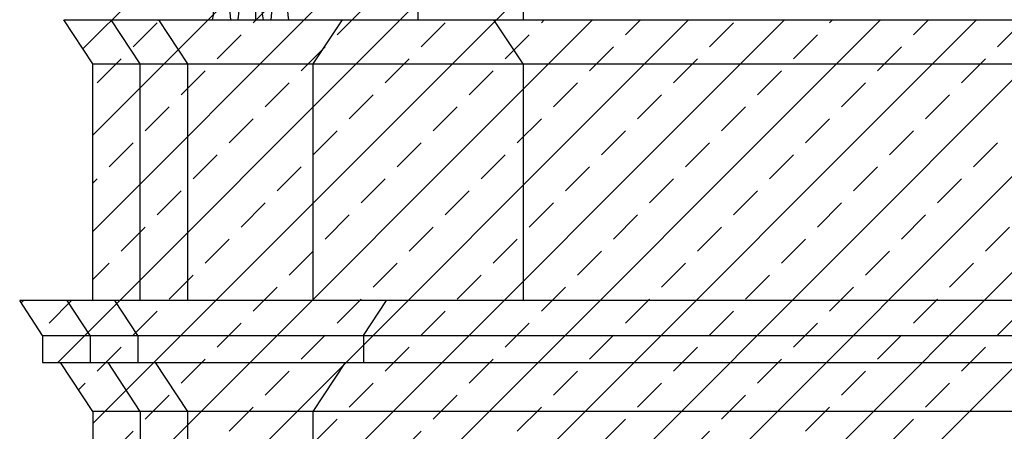
# Model space of a CAD drawing. Extents: x -37.6 to 46.4, y -20.5 to 38.9.
# Drawn here: x 12.4 to 16, y 5.3 to 6.8 of the extents above; entities that cross this region are included whole.
import ezdxf

# ---------------------------------------------------------------- set-up
doc = ezdxf.new("R2010")
doc.units = 0
doc.header["$MEASUREMENT"] = 0
doc.linetypes.add('CONTINUA', pattern=[0])
doc.layers.get('0').update_dxf_attribs({"linetype": 'CONTINUA'})
doc.layers.add('MATERIALI', color=2, linetype='CONTINUOUS')

msp = doc.modelspace()

# ---------------------------------------------------------------- linework, layer by layer
for p, q in [((14.2139, 8.9997), (14.2139, 6.7727)), ((13.8269, 8.5687), (13.8269, 6.7727)), ((13.2305, 6.7716), (13.2305, 7.1468)), ((13.1143, 7.0212), (13.1363, 6.7727)), ((13.3073, 7.0212), (13.2852, 6.7727)), ((12.6299, 6.6107), (12.5229, 6.7727)), ((12.5229, 6.7727), (17.6836, 6.7727)), ((12.8049, 6.6107), (12.6979, 6.7727)), ((12.9799, 6.6107), (12.8729, 6.7727)), ((13.4416, 6.6107), (13.5486, 6.7727)), ((14.2139, 6.6107), (14.1069, 6.7727)), ((12.6299, 5.7397), (12.6299, 6.6107)), ((12.6299, 6.6107), (17.5766, 6.6107)), ((12.8049, 5.7397), (12.8049, 6.6107)), ((12.9799, 5.7397), (12.9799, 6.6107)), ((13.4416, 5.7397), (13.4416, 6.6107)), ((14.2139, 6.6107), (14.2139, 5.7397)), ((12.4452, 5.6117), (12.3608, 5.7397)), ((17.8458, 5.7397), (12.3608, 5.7397)), ((12.6202, 5.6117), (12.5358, 5.7397)), ((12.7952, 5.6117), (12.7108, 5.7397)), ((12.7952, 5.6117), (12.7108, 5.7397)), ((13.6263, 5.6117), (13.7108, 5.7397)), ((12.4452, 5.6117), (12.4452, 5.5117)), ((12.4452, 5.6117), (17.7613, 5.6117)), ((12.6202, 5.6117), (12.6202, 5.5117)), ((12.7952, 5.6117), (12.7952, 5.5117)), ((13.6263, 5.6117), (13.6263, 5.5117)), ((12.4452, 5.5117), (17.7613, 5.5117)), ((12.6299, 5.3317), (12.5112, 5.5117)), ((12.8049, 5.3317), (12.6862, 5.5117)), ((12.9799, 5.3317), (12.8612, 5.5117)), ((13.4416, 5.3317), (13.5604, 5.5117)), ((12.6299, 5.3317), (12.6299, 5.0947)), ((17.5766, 5.3317), (12.6299, 5.3317)), ((12.8049, 5.3317), (12.8049, 5.0947)), ((12.9799, 5.0947), (12.9799, 5.3317)), ((13.4416, 5.0947), (13.4416, 5.3317))]:
    msp.add_line(p, q)
for centre, radius, start, end in [((12.5135, 6.8812), 0.66, 350.5416, 49.7714), ((13.9081, 6.8812), 0.66, 130.2286, 189.4584), ((12.9485, 6.8036), 0.1261, 345.8226, 103.807), ((13.473, 6.8036), 0.1261, 76.193, 194.1774), ((12.6134, 6.9495), 0.1768, 269.1562, 272.1803)]:
    msp.add_arc(centre, radius, start, end)
at = {"layer": 'MATERIALI', "color": 2}
for p, q in [((12.5938, 6.6653), (14.2139, 8.2854)), ((14.2988, 4.8348), (17.4266, 7.9626)), ((12.6299, 6.3479), (14.2139, 7.9319)), ((12.6299, 5.9943), (14.2139, 7.5783)), ((13.5783, 3.7607), (17.4266, 7.6091)), ((13.5783, 3.4071), (17.4365, 7.2653)), ((12.5009, 5.5117), (14.2139, 7.2248)), ((13.5783, 3.0536), (17.6665, 7.1418)), ((12.6299, 5.2872), (14.2139, 6.8712)), ((13.2205, 6.7617), (13.3089, 6.8501)), ((13.5299, 6.7175), (13.6183, 6.8059)), ((12.5235, 6.7718), (12.5245, 6.7727)), ((12.5882, 4.5384), (14.8226, 6.7727)), ((12.6077, 4.9114), (14.469, 6.7727)), ((12.6299, 4.2265), (15.1761, 6.7727)), ((12.7786, 6.6733), (12.867, 6.7617)), ((13.5937, 4.8367), (15.5297, 6.7727)), ((13.8393, 6.6733), (13.9276, 6.7617)), ((13.9472, 4.8367), (15.8832, 6.7727)), ((14.2812, 6.7617), (14.2922, 6.7727)), ((14.5906, 6.7175), (14.6458, 6.7727)), ((14.8999, 6.6733), (14.9883, 6.7617)), ((15.3419, 6.7617), (15.3529, 6.7727)), ((15.6512, 6.7175), (15.7064, 6.7727)), ((15.9606, 6.6733), (16.049, 6.7617)), ((13.088, 6.6291), (13.1763, 6.7175)), ((14.1486, 6.6291), (14.237, 6.7175)), ((15.2093, 6.6291), (15.2977, 6.7175)), ((13.3973, 6.5849), (13.4857, 6.6733)), ((14.458, 6.5849), (14.5464, 6.6733)), ((15.5186, 6.5849), (15.607, 6.6733)), ((12.646, 6.5407), (12.7344, 6.6291)), ((13.7067, 6.5407), (13.7951, 6.6291)), ((14.7673, 6.5407), (14.8557, 6.6291)), ((15.828, 6.5407), (15.9164, 6.6291)), ((12.9554, 6.4965), (13.0438, 6.5849)), ((14.016, 6.4965), (14.1044, 6.5849)), ((15.0767, 6.4965), (15.1651, 6.5849)), ((13.2647, 6.4523), (13.3531, 6.5407)), ((14.3254, 6.4523), (14.4138, 6.5407)), ((15.3861, 6.4523), (15.4744, 6.5407)), ((13.5741, 6.4082), (13.6625, 6.4965)), ((14.6348, 6.4082), (14.7231, 6.4965)), ((15.6954, 6.4082), (15.7838, 6.4965)), ((12.8228, 6.364), (12.9112, 6.4523)), ((13.8835, 6.364), (13.9718, 6.4523)), ((14.9441, 6.364), (15.0325, 6.4523)), ((13.1322, 6.3198), (13.2205, 6.4082)), ((14.1928, 6.3198), (14.2812, 6.4082)), ((15.2535, 6.3198), (15.3419, 6.4082)), ((13.4415, 6.2756), (13.5299, 6.364)), ((14.5022, 6.2756), (14.5906, 6.364)), ((15.5628, 6.2756), (15.6512, 6.364)), ((12.6902, 6.2314), (12.7786, 6.3198)), ((13.7509, 6.2314), (13.8393, 6.3198)), ((14.8115, 6.2314), (14.8999, 6.3198)), ((15.8722, 6.2314), (15.9606, 6.3198)), ((12.9996, 6.1872), (13.088, 6.2756)), ((14.0602, 6.1872), (14.1486, 6.2756)), ((15.1209, 6.1872), (15.2093, 6.2756)), ((13.3089, 6.143), (13.3973, 6.2314)), ((14.3696, 6.143), (14.458, 6.2314)), ((15.4302, 6.143), (15.5186, 6.2314)), ((12.6299, 6.1711), (12.646, 6.1872)), ((13.6183, 6.0988), (13.7067, 6.1872)), ((14.6789, 6.0988), (14.7673, 6.1872)), ((15.7396, 6.0988), (15.828, 6.1872)), ((12.867, 6.0546), (12.9554, 6.143)), ((13.9276, 6.0546), (14.016, 6.143)), ((14.9883, 6.0546), (15.0767, 6.143)), ((13.1763, 6.0104), (13.2647, 6.0988)), ((14.237, 6.0104), (14.3254, 6.0988)), ((15.2977, 6.0104), (15.3861, 6.0988)), ((13.4857, 5.9662), (13.5741, 6.0546)), ((14.5464, 5.9662), (14.6348, 6.0546)), ((15.607, 5.9662), (15.6954, 6.0546)), ((12.7344, 5.922), (12.8228, 6.0104)), ((13.7951, 5.922), (13.8835, 6.0104)), ((14.8557, 5.922), (14.9441, 6.0104)), ((15.9164, 5.922), (16.0048, 6.0104)), ((13.0438, 5.8778), (13.1322, 5.9662)), ((14.1044, 5.8778), (14.1928, 5.9662)), ((15.1651, 5.8778), (15.2535, 5.9662)), ((13.3531, 5.8336), (13.4415, 5.922)), ((14.4138, 5.8336), (14.5022, 5.922)), ((15.4744, 5.8336), (15.5628, 5.922)), ((12.6299, 5.8175), (12.6902, 5.8778)), ((13.6625, 5.7894), (13.7509, 5.8778)), ((14.7231, 5.7894), (14.8115, 5.8778)), ((15.7838, 5.7894), (15.8722, 5.8778)), ((12.9112, 5.7452), (12.9996, 5.8336)), ((13.9718, 5.7452), (14.0602, 5.8336)), ((15.0325, 5.7452), (15.1209, 5.8336)), ((13.2205, 5.701), (13.3089, 5.7894)), ((14.2812, 5.701), (14.3696, 5.7894)), ((15.3419, 5.701), (15.4302, 5.7894)), ((12.3666, 5.731), (12.3753, 5.7397)), ((12.4692, 5.6569), (12.5521, 5.7397)), ((13.5299, 5.6569), (13.6183, 5.7452)), ((14.5906, 5.6569), (14.6789, 5.7452)), ((15.6512, 5.6569), (15.7396, 5.7452)), ((12.7786, 5.6127), (12.867, 5.701)), ((13.8393, 5.6127), (13.9276, 5.701)), ((14.8999, 5.6127), (14.9883, 5.701)), ((15.9606, 5.6127), (16.049, 5.701)), ((13.088, 5.5685), (13.1763, 5.6569)), ((14.1486, 5.5685), (14.237, 5.6569)), ((15.2093, 5.5685), (15.2977, 5.6569)), ((13.3973, 5.5243), (13.4857, 5.6127)), ((14.458, 5.5243), (14.5464, 5.6127)), ((15.5186, 5.5243), (15.607, 5.6127)), ((12.646, 5.4801), (12.7344, 5.5685)), ((13.7067, 5.4801), (13.7951, 5.5685)), ((14.7673, 5.4801), (14.8557, 5.5685)), ((15.828, 5.4801), (15.9164, 5.5685)), ((12.9554, 5.4359), (13.0438, 5.5243)), ((14.016, 5.4359), (14.1044, 5.5243)), ((15.0767, 5.4359), (15.1651, 5.5243)), ((13.2647, 5.3917), (13.3531, 5.4801)), ((14.3254, 5.3917), (14.4138, 5.4801)), ((15.3861, 5.3917), (15.4744, 5.4801)), ((12.5774, 5.4114), (12.6018, 5.4359)), ((13.5741, 5.3475), (13.6625, 5.4359)), ((14.6348, 5.3475), (14.7231, 5.4359)), ((15.6954, 5.3475), (15.7838, 5.4359)), ((12.8228, 5.3033), (12.9112, 5.3917)), ((13.8835, 5.3033), (13.9718, 5.3917)), ((14.9441, 5.3033), (15.0325, 5.3917)), ((13.1322, 5.2591), (13.2205, 5.3475)), ((14.1928, 5.2591), (14.2812, 5.3475)), ((15.2535, 5.2591), (15.3419, 5.3475)), ((13.4415, 5.2149), (13.5299, 5.3033)), ((14.5022, 5.2149), (14.5906, 5.3033)), ((15.5628, 5.2149), (15.6512, 5.3033)), ((12.6902, 5.1707), (12.7786, 5.2591)), ((13.7509, 5.1707), (13.8393, 5.2591)), ((14.8115, 5.1707), (14.8999, 5.2591))]:
    msp.add_line(p, q, dxfattribs=at)

doc.saveas('drawing.dxf')
